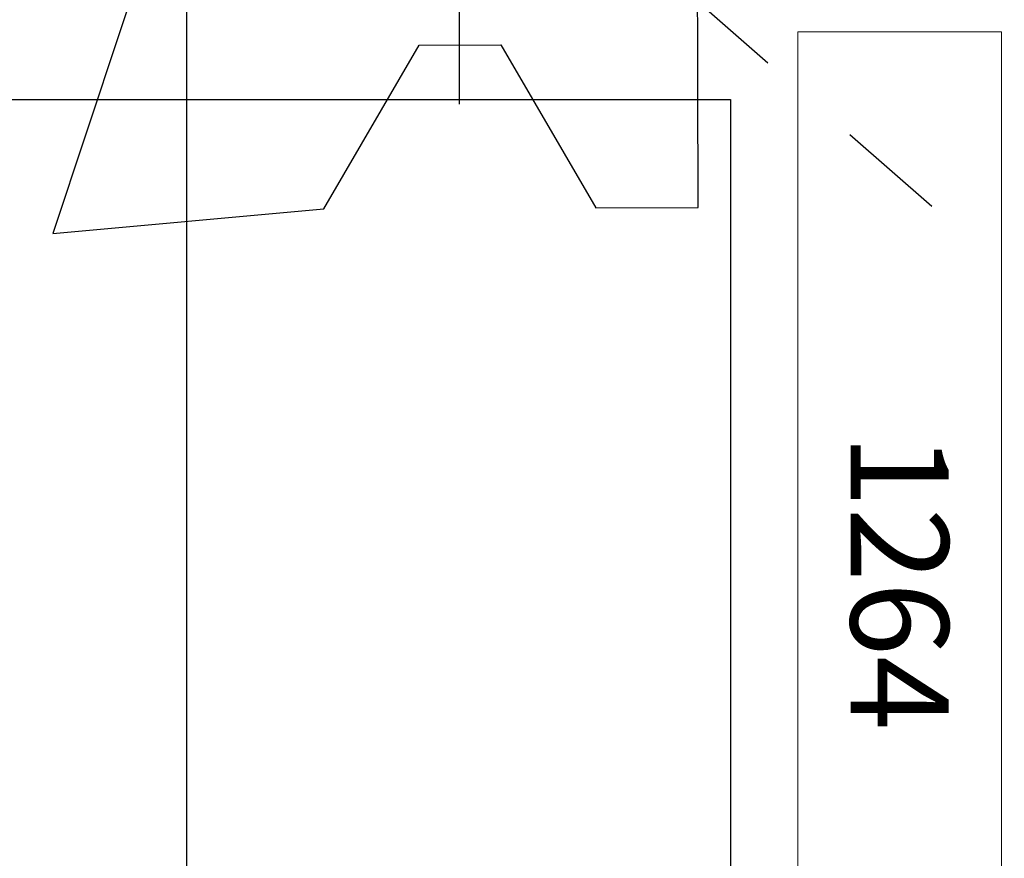
# Model space of a CAD drawing. Extents: x 494 to 681, y 245 to 310.
# Drawn here: x 531 to 532, y 253 to 254 of the extents above; entities that cross this region are included whole.
import ezdxf

# ---------------------------------------------------------------- set-up
doc = ezdxf.new("R2010")
doc.units = 0
doc.header["$LTSCALE"] = 0.25
doc.header["$MEASUREMENT"] = 0
doc.linetypes.add('ACANSTGL', pattern=[0.11811, 0.07874, -0.03937])
doc.linetypes.add('PHANTOM2', pattern=[1.25, 0.625, -0.125, 0.125, -0.125, 0.125, -0.125])
doc.layers.get('0').update_dxf_attribs({"linetype": 'CONTINUOUS'})
for name, color, linetype, lineweight in [('00-HARDWARE', 3, 'CONTINUOUS', 25), ('Blocking', 7, 'CONTINUOUS', 15), ('Die#', 230, 'CONTINUOUS', 15), ('EXTRUDED VINYL', 250, 'CONTINUOUS', 25), ('GLAZING', 4, 'CONTINUOUS', 25), ('HARDWARE', 3, 'CONTINUOUS', 25)]:
    doc.layers.add(name, color=color, linetype=linetype, lineweight=lineweight)
doc.layers.add('BOYD_0', color=7, linetype='CONTINUOUS')
doc.layers.add('Boyd_Fasteners', color=3, linetype='CONTINUOUS')
doc.styles.add('PART ID', font='arial.ttf')

# ---------------------------------------------------------------- blocks, each defined once
blk = doc.blocks.new('120-1250 .25 FC SPONGE PRESET CW.002')
at = {"layer": 'EXTRUDED VINYL'}
blk.add_lwpolyline([(0.35, 0.185), (0.435, 0.205), (0.425, 0.145), (0.45, 0.145), (0.485, 0.24), (0.45, 0.335), (0.425, 0.335), (0.435, 0.275), (0.35, 0.295), (0.35, 0.49), (-0.022, 0.615), (0, 0.366), (0.15, 0.278), (0.15, 0.203), (0, 0.116), (0, 0.022), (0.35, 0.022)], close=True, dxfattribs=at)
at = {"layer": 'Die#', "style": 'PART ID', "flags": 8}
blk.add_attdef('1250', (0.33359, 0.02667), '', height=0.09, rotation=90, dxfattribs=at)
blk = doc.blocks.new('A$C11AB4F58')
at = {"layer": 'HARDWARE', "linetype": 'PHANTOM2', "ltscale": 0.5}
blk.add_line((2.19197, 1.91842), (0, 0), dxfattribs=at)
at = {"layer": 'HARDWARE', "linetype": 'Continuous'}
blk.add_lwpolyline([(0, 0), (2.5, 0), (2.5, 2.188), (0, 2.188)], close=True, dxfattribs=at)
blk = doc.blocks.new('A$C3F5605FB')
at = {"layer": 'Boyd_Fasteners', "linetype": 'ACANSTGL'}
for p, q in [((0, 0.3175), (0, -0.3175)), ((-0.0191, 0.102), (0.01917, 0.102)), ((-0.10205, 0.01906), (-0.10205, -0.01921)), ((0.10211, 0.01906), (0.10211, -0.01921)), ((0.3175, 0), (-0.3175, 0)), ((-0.0191, -0.10216), (0.01917, -0.10216))]:
    blk.add_line(p, q, dxfattribs=at)
blk.add_circle((0, 0), 0.1925, dxfattribs=at)
for centre, start, end in [((-0.10831, 0.10827), 274.02027, 355.97978), ((0.10837, 0.10827), 184.02018, 265.97982), ((-0.10831, -0.10842), 4.02023, 85.97984), ((0.10837, -0.10842), 94.02018, 175.97977)]:
    blk.add_arc(centre, 0.08942, start, end, dxfattribs=at)
blk.add_point((0, 0), dxfattribs=at)
blk.add_point((0, 0), dxfattribs=at)
blk = doc.blocks.new('A$C6F1E752B')
at = {"layer": 'Boyd_Fasteners'}
for p, q in [((0, 0.3175), (0, -0.3175)), ((-0.0191, 0.102), (0.01917, 0.102)), ((-0.10205, 0.01906), (-0.10205, -0.01921)), ((0.10211, 0.01906), (0.10211, -0.01921)), ((0.3175, 0), (-0.3175, 0)), ((-0.0191, -0.10216), (0.01917, -0.10216))]:
    blk.add_line(p, q, dxfattribs=at)
blk.add_circle((0, 0), 0.1925, dxfattribs=at)
for centre, start, end in [((-0.10831, 0.10827), 274.02027, 355.97978), ((0.10837, 0.10827), 184.02018, 265.97982), ((-0.10831, -0.10842), 4.02023, 85.97984), ((0.10837, -0.10842), 94.02018, 175.97977)]:
    blk.add_arc(centre, 0.08942, start, end, dxfattribs=at)
blk.add_point((0, 0), dxfattribs=at)
blk.add_point((0, 0), dxfattribs=at)
blk = doc.blocks.new('A$C54057C52')
at = {"layer": 'BOYD_0', "color": 0, "ltscale": 0.5}
for name in ['A$C3F5605FB', 'A$C6F1E752B']:
    blk.add_blockref(name, (0, 0), dxfattribs=at)
blk = doc.blocks.new('A$C7E334CDC')
at = {"layer": 'Blocking', "linetype": 'Continuous'}
blk.add_lwpolyline([(0, 0), (0.187, 0), (0.187, 1.062), (0, 1.062)], close=True, dxfattribs=at)
blk = doc.blocks.new('120-1264 .187 SB ANTI WALK BLOCK')
at = {"layer": 'Blocking', "ltscale": 0.5}
blk.add_blockref('A$C7E334CDC', (0, 0), dxfattribs=at)
at = {"layer": 'Die#', "style": 'PART ID', "flags": 8}
blk.add_attdef('1264', (0.1372, 0.36871), '', height=0.09, rotation=90, dxfattribs=at)

msp = doc.modelspace()

# ---------------------------------------------------------------- linework, layer by layer
at = {"layer": 'GLAZING', "linetype": 'Continuous'}
msp.add_lwpolyline([(525.93279, 252.90574), (525.93279, 253.90574), (532.15179, 253.90574), (532.15179, 252.90574)], close=True, dxfattribs=at)

# ---------------------------------------------------------------- block references
at = {"linetype": 'Continuous'}
ref = msp.add_blockref('120-1250 .25 FC SPONGE PRESET CW.002', (532.14423, 253.80645), dxfattribs=dict(at, rotation=90.17103205064619))
ref.add_attrib('1250', '1250', (531.82946, 254.05027), dxfattribs={"layer": 'Die#', "height": 0.09, "rotation": 0.17103, "style": 'PART ID'})
ref = msp.add_blockref('120-1264 .187 SB ANTI WALK BLOCK', (532.21382, 253.96774), dxfattribs=dict(at, xscale=-1, rotation=180))
ref.add_attrib('1264', '1264', (532.26219, 253.59902), dxfattribs={"layer": 'Die#', "height": 0.09, "rotation": 270, "style": 'PART ID'})
at = {"layer": '00-HARDWARE', "ltscale": 0.5, "xscale": -1}
msp.add_blockref('A$C11AB4F58', (534.15244, 252.21847), dxfattribs=at)
at = {"layer": 'BOYD_0', "color": 0, "ltscale": 0.5, "xscale": -1}
msp.add_blockref('A$C54057C52', (531.90248, 254.21897), dxfattribs=at)

doc.saveas('drawing.dxf')
